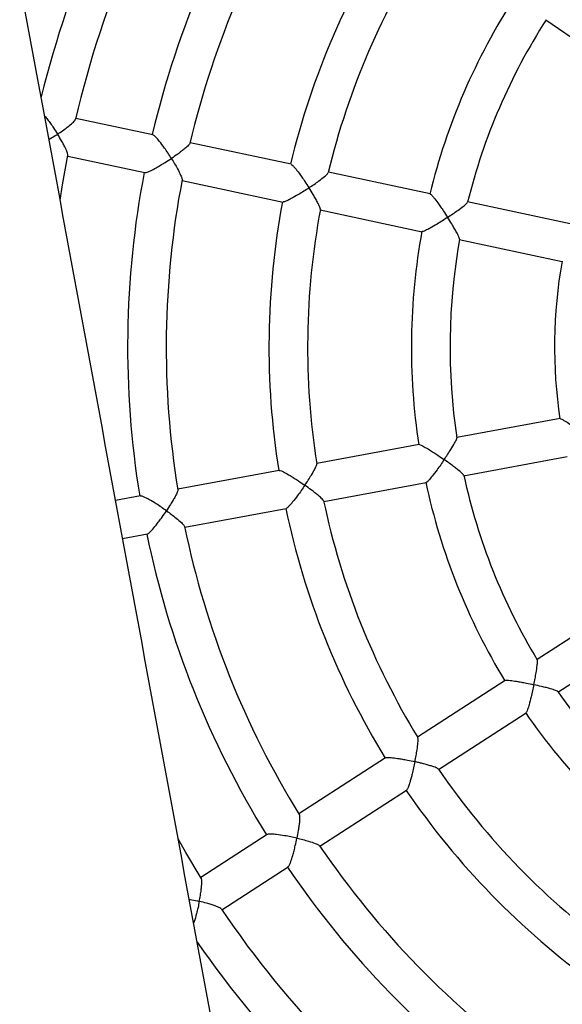
# Model space of a CAD drawing. Units: millimetres. Extents: x -12251.1 to -12218, y 20642.7 to 20660.4.
# Drawn here: x -12224.6 to -12224.4, y 20654.9 to 20655.3 of the extents above; entities that cross this region are included whole.
import ezdxf

# ---------------------------------------------------------------- set-up
doc = ezdxf.new("R2010")
doc.units = ezdxf.units.MM
doc.layers.get('0').update_dxf_attribs({"lineweight": 30})
doc.layers.add('PLAY', color=7, linetype='Continuous')
doc.layers.add('PLAY-SAFE', color=7, linetype='Continuous', lineweight=25)

# ---------------------------------------------------------------- blocks, each defined once
blk = doc.blocks.new('4364')
at = {"layer": 'PLAY', "linetype": 'Continuous'}
for p, q in [((-0.1935831303690065, 1.252523343703402), (-0.1550078943151902, 1.2353189775164)), ((-0.3399103906928076, 1.178472562293805), (-0.371539156618951, 1.179321029563894)), ((-0.2833346306940712, 1.176954871696879), (-0.3247099540800491, 1.178064798267044)), ((-0.2263309239530145, 1.175425701081977), (-0.2680692121938364, 1.176545364478343)), ((-0.1689595366989352, 1.173886667139428), (-0.2110067878669497, 1.175014618716617)), ((-0.3719543396117615, 1.163844032208104), (-0.3403359980115965, 1.162995844578987)), ((-0.3251251370726322, 1.162587800911197), (-0.2837425259966722, 1.161477678842928)), ((-0.2684843951866469, 1.161068367122553), (-0.2267348317151345, 1.159948401259001)), ((-0.2115878446983288, 1.159542071060983), (-0.1693651477422691, 1.158409413008329)), ((-0.1587456571924122, 1.096314296421625), (-0.1980239003260067, 1.081265601399039)), ((-0.1926396391953631, 1.066748470481471), (-0.1531975041990563, 1.081859957484156)), ((-0.2123388704200124, 1.075781098987093), (-0.2513284972792462, 1.060842981677197)), ((-0.2457892858777768, 1.046385216942795), (-0.2067891263142201, 1.061327369653341)), ((-0.2655886166147639, 1.055379494266745), (-0.304239181551452, 1.040571281938938)), ((-0.2986999701499826, 1.026113517204422), (-0.2600425974515019, 1.040924337793697)), ((-0.3184385983607854, 1.035131051520878), (-0.3278522394779202, 1.031524397991532)), ((-0.119623601885678, 1.028555453294487), (-0.1501530805260245, 0.9996211390723744)), ((-0.3223130280763371, 1.017066633257073), (-0.3129091247946008, 1.020669555924158)), ((-0.139623206381998, 0.9882695264770547), (-0.1089663408547494, 1.017324571624911)), ((-0.1612795601964763, 0.9890760176582063), (-0.1915847084268307, 0.9603543125881657)), ((-0.1809343973537807, 0.9491168440959115), (-0.1506210624546611, 0.9778463080815101)), ((-0.2026685546971976, 0.9498495969803713), (-0.2327101630413608, 0.9213776618447156)), ((-0.2220598519685382, 0.9101401933524045), (-0.1920488810185361, 0.9385830918966604)), ((-0.243746827555924, 0.9109176627472522), (-0.2667116993831087, 0.8891527048405266)), ((-0.2560613883100586, 0.8779152363481586), (-0.2331040853306376, 0.899673020879348))]:
    blk.add_line(p, q, dxfattribs=at)
at = {"layer": 'PLAY', "linetype": 'Continuous', "flags": 128}
for points in [[(-0.3716934512908665, 1.145953308556116), (-0.3718748566494696, 1.152202058829076), (-0.3719518459233768, 1.164155710853962)], [(-0.2665135844065389, 0.8889356185192838), (-0.2744413366978051, 0.8978788817841092), (-0.2784718162635045, 0.9026377226924893)]]:
    blk.add_lwpolyline(points, dxfattribs=at)
at = {"layer": 'PLAY', "linetype": 'Continuous'}
for radius, start, end in [(0.418587313929735, 157.0230416377021, 176.6531593040102), (0.4031047487653699, 157.0192295510921, 177.409191337485), (0.3717510397716208, 157.1565669721022, 177.2701586799065), (0.3562684746072499, 157.1677916765975, 177.2610229964326), (0.3151058286241529, 157.3711039989233, 177.0556216530831), (0.299623263459789, 157.4029818384912, 177.014609229324), (0.2580464155794622, 157.6477159122458, 176.7730196292487), (0.2425638504150917, 157.7539196528905, 176.6658177942929), (0.3717510397716206, 179.6565669720981, 199.7701586799107), (0.3562684746072527, 179.6675133724878, 199.7614282123458), (0.3151058286241548, 179.871103998922, 199.5556216530824), (0.2996232634597848, 179.9027758665428, 199.5144932952198), (0.258046415579457, 180.1471186294429, 199.2732348154001), (0.24256385041509, 180.2542922113909, 199.1659965129903), (0.2006438781070708, 180.6444366293721, 198.7847383712753), (0.242563850415092, 202.7547912560412, 221.6653396538035), (0.2580464155794594, 202.6471108023929, 221.7729268198781), (0.2996232634597887, 202.4026824958637, 222.0146791795158), (0.3151058286241569, 202.3711039989135, 222.055621653076), (0.3562684746072556, 202.167412219089, 222.2613623514059), (0.3717510397716172, 202.1565669720959, 222.2701586799018), (0.2425638504150993, 225.2549791210493, 244.165494323768), (0.2580464155794649, 225.1471805002434, 244.2730924293631), (0.299623263459794, 224.9126359791313, 244.5143648239315), (0.3151058286241629, 224.8413070333191, 244.5860441229902), (0.356268474607255, 224.6678371001881, 244.7611424021577), (0.3717510397716204, 224.6565669720882, 244.7701586799131), (0.4031047487653681, 224.5193851789668, 244.909565361318), (0.4185873139297392, 225.2735663479977, 244.9036840142969)]:
    blk.add_arc((0.03113872445794641, 1.160774801686117), radius, start, end, dxfattribs=at)
for points in [[(-0.07502701451710436, 0.3716312550064487), (-0.6100737495204385, 1.76814408975163)], [(-0.7275430879880105, 1.723137997114023), (-0.1924963529846764, 0.326625162368785)]]:
    blk.add_open_spline(points, degree=1, dxfattribs=at)
for points, knots in [([(-0.3839631807110209, 1.177978239264192), (-0.3835015136600077, 1.177599734466199), (-0.3825816644565521, 1.176845582017577), (-0.3810865928907106, 1.175430492369927), (-0.3793835549369078, 1.173744845316563), (-0.3781902499498528, 1.172482897313685), (-0.3775123777739964, 1.171741270120279), (-0.3775085626981536, 1.171737096230075)], [0, 0, 0, 0, 0.222429018547646, 0.443179029359823, 0.6701629877984988, 0.9981436717794903, 1, 1, 1, 1]), ([(-0.3775085626981536, 1.171737096230075), (-0.3775045303999605, 1.1717410596017), (-0.3769142534284811, 1.172321246588197), (-0.3757547630469844, 1.173495712402897), (-0.3739725816029704, 1.175424822385835), (-0.372512829067432, 1.177204917249824), (-0.3716471740241332, 1.178511622104523), (-0.3716170309966174, 1.17887003486625), (-0.3716062711945369, 1.178997973253232)], [0, 0, 0, 0, 0.001362947181099309, 0.1995180611308132, 0.4034825687313074, 0.6819129143452406, 0.8864561950635043, 1, 1, 1, 1]), ([(-0.3309094584396917, 1.170487037506078), (-0.3309133035216973, 1.170491212187031), (-0.3314704302806604, 1.171096095648025), (-0.3326305363341362, 1.172324562917609), (-0.3346328323096941, 1.17433695456937), (-0.3366808415360083, 1.176248677614879), (-0.338406728952009, 1.177653999176826), (-0.339485068545855, 1.178377213647437), (-0.3397712200937804, 1.178398489675786), (-0.3398844404847523, 1.178406907873196)], [0, 0, 0, 0, 0.001185366820539515, 0.171751755006954, 0.3473174928081622, 0.5856804040350309, 0.7638145274197842, 0.9065494779253974, 1, 1, 1, 1]), ([(-0.3247684163603708, 1.177800235328235), (-0.3247574886157736, 1.177767137941103), (-0.3247100944073509, 1.177623592815976), (-0.3251692364866585, 1.176832685106561), (-0.3261098595469321, 1.175581558430466), (-0.3274276780852006, 1.174071041054745), (-0.3289439307233124, 1.17244319627487), (-0.3301584324075293, 1.17121959643579), (-0.3309053960440451, 1.170491000010784), (-0.3309094584396917, 1.170487037506078)], [0, 0, 0, 0, 0.0447100145196087, 0.1939097070303546, 0.4270548365162665, 0.5882355897808759, 0.7539596787493998, 0.9986618985486506, 1, 1, 1, 1]), ([(-0.2833342325894819, 1.176895211663705), (-0.2833083892439845, 1.176911750659215), (-0.2832043258050589, 1.176978348257606), (-0.2825465909039622, 1.17656986491393), (-0.281331799031932, 1.175647594634555), (-0.2797713382462916, 1.174252383336309), (-0.2781180920104589, 1.172663492715131), (-0.2764338897668495, 1.170971782570192), (-0.2752400591504056, 1.169717271465075), (-0.2745549643378808, 1.168979354020351), (-0.2745510877654169, 1.168975178553879)], [0, 0, 0, 0, 0.0424066734925664, 0.1707590169778326, 0.3045113211658618, 0.5089623687101572, 0.6485611968565993, 0.7921033991762658, 0.9988236281876643, 0.9999999999999999, 0.9999999999999999, 0.9999999999999999, 0.9999999999999999]), ([(-0.2745510877654169, 1.168975178553879), (-0.2745469937078724, 1.168979140159891), (-0.2739466405120083, 1.169560070621017), (-0.2727571798019426, 1.170735680768203), (-0.270896291850363, 1.172662733822008), (-0.2693063411580852, 1.174446907099266), (-0.2682600026141699, 1.175817074921625), (-0.2681395445804355, 1.176210451529144), (-0.2680875395435578, 1.176380282999574)], [0, 0, 0, 0, 0.001306476105979053, 0.1915818416586836, 0.3874355314917671, 0.6550846353384497, 0.8510905772218351, 1, 1, 1, 1]), ([(-0.2263112082001726, 1.175371573047656), (-0.2262953370752712, 1.175384520527487), (-0.2262205151590706, 1.175445559380094), (-0.2256183824209756, 1.175038087264753), (-0.2244680777081385, 1.174117194306248), (-0.222951405880508, 1.172718554036763), (-0.2213275420610898, 1.171129749899833), (-0.2196620433078351, 1.169441485690314), (-0.2184710413395123, 1.168190978942746), (-0.2177845157600586, 1.16745644066124), (-0.2177806126328505, 1.167452264565796)], [0, 0, 0, 0, 0.03494773820009414, 0.1647556024891393, 0.2999944770310961, 0.5061645469364857, 0.6467292578941449, 0.7912656318895268, 0.9988132754231245, 1, 1, 1, 1]), ([(-0.2177806126328505, 1.167452264565796), (-0.2177764918791354, 1.167456225346896), (-0.2171712934815559, 1.168037929202754), (-0.2159650058068792, 1.169216167530422), (-0.2140701032839161, 1.1711354194385), (-0.2123720380714076, 1.172955148058477), (-0.2113522931537091, 1.174229151618945), (-0.2109426257326277, 1.17484198128723), (-0.2110275140197473, 1.174880764778507), (-0.211033458020438, 1.17488348045471)], [0, 0, 0, 0, 0.001282207037035805, 0.1883125493019789, 0.3808259484514661, 0.6441855109190785, 0.8364923601359242, 0.9885509584826038, 0.9999999999999999, 0.9999999999999999, 0.9999999999999999, 0.9999999999999999]), ([(-0.3775085626981536, 1.171737096230075), (-0.3775125961054755, 1.17173313292308), (-0.3780973926676552, 1.171158500086577), (-0.3790851458730913, 1.170205804255048), (-0.3801030952662359, 1.169301433781769), (-0.3805027843387734, 1.168946340495168)], [0, 0, 0, 0, 0.004200395307002386, 0.6090078514608622, 1, 1, 1, 1]), ([(-0.3719846963714417, 1.164154901388784), (-0.3719743899946479, 1.164175469486125), (-0.3719076937845784, 1.164308572917562), (-0.3722768423058369, 1.165106344854181), (-0.3730876369673979, 1.166398365819603), (-0.3742823368480686, 1.167978507789101), (-0.3756743081611376, 1.169682503891309), (-0.3768050742365858, 1.170967234356695), (-0.377504748709157, 1.171732922395066), (-0.3775085626981536, 1.171737096230075)], [0, 0, 0, 0, 0.02780426627688151, 0.1799312399315151, 0.4173486982262277, 0.5813625354266289, 0.7500001528065133, 0.9986372281532212, 1, 1, 1, 1]), ([(-0.3403036559337806, 1.163047815163864), (-0.3402772053169656, 1.163033982373761), (-0.340151144084075, 1.162968056554931), (-0.3394368450057073, 1.163336629606206), (-0.3381186189823211, 1.164184561075913), (-0.3364422311127555, 1.165491993221067), (-0.3346806646072764, 1.166988297210267), (-0.3328933344131428, 1.168589057236332), (-0.3316340085841603, 1.169780468344143), (-0.3309135218077017, 1.170483074977781), (-0.3309094584396917, 1.170487037506078)], [0, 0, 0, 0, 0.03428760558342005, 0.1634116084927427, 0.2979884372103566, 0.5040829952279249, 0.6449485369761201, 0.7897925376057554, 0.9988144817098814, 0.9999999999999999, 0.9999999999999999, 0.9999999999999999, 0.9999999999999999]), ([(-0.3309094584396917, 1.170487037506078), (-0.3309056143094722, 1.170482862884754), (-0.3303425090240353, 1.169871345795073), (-0.3292336582020425, 1.168635249385844), (-0.3275213064437139, 1.166612538509085), (-0.326099608968093, 1.164751510652778), (-0.3252283244715954, 1.163368492174996), (-0.3251802669982453, 1.162991582861721), (-0.325161427857438, 1.16284382961517)], [0, 0, 0, 0, 0.001337707261643198, 0.1959533088245398, 0.3962745248915395, 0.6698429337533013, 0.8705742291300476, 1, 1, 1, 1]), ([(-0.2745510877654169, 1.168975178553879), (-0.2745551826234305, 1.168971216925414), (-0.2751478756147208, 1.168397807663283), (-0.2763751556728948, 1.167234371365694), (-0.2784693704744541, 1.165333057176397), (-0.2805811839626813, 1.163532099364275), (-0.2823185128874002, 1.162219493966475), (-0.2833679348044598, 1.161555644994181), (-0.2836122751726862, 1.16154782747914), (-0.2837065944846699, 1.161544809792545)], [0, 0, 0, 0, 0.001190329790125819, 0.1722892807020615, 0.3484029233962822, 0.5873989080603028, 0.7662958465361119, 0.9097864380242934, 1, 1, 1, 1]), ([(-0.268536720286761, 1.161281945262502), (-0.2685259170776817, 1.161328117592419), (-0.268490753107244, 1.161478406495533), (-0.2689710555374631, 1.162314939208116), (-0.2699143878353425, 1.163621594795941), (-0.2711972744103832, 1.165199299621932), (-0.2726653793232572, 1.166909940617032), (-0.2738319000040974, 1.168200391663973), (-0.274547212006155, 1.168971003166476), (-0.2745510877654169, 1.168975178553879)], [0, 0, 0, 0, 0.06459039480568367, 0.2102388940386861, 0.4383029309960046, 0.5961585160744212, 0.7584627960570063, 0.9986912842721151, 1, 1, 1, 1]), ([(-0.2177806126328505, 1.167452264565796), (-0.2177847340410608, 1.167448303733195), (-0.2183803526389738, 1.166875891226155), (-0.2196083774952058, 1.165713953488378), (-0.2216854006513813, 1.163813710918035), (-0.2237565402471091, 1.162011268986717), (-0.2254306330529516, 1.160694400995808), (-0.2264227220945259, 1.16002563561905), (-0.2266287482635789, 1.160017532987254), (-0.2267093559829618, 1.160014362833309)], [0, 0, 0, 0, 0.001188726681800748, 0.1717926701726697, 0.3473963558766035, 0.5855506110941036, 0.7642302197000903, 0.9077550956383984, 0.9999999999999999, 0.9999999999999999, 0.9999999999999999, 0.9999999999999999]), ([(-0.2114725761804266, 1.159697001356861), (-0.2114693919801311, 1.159756121225556), (-0.211460793054016, 1.159915774297716), (-0.2120132803086108, 1.160775113222044), (-0.2130255624700794, 1.16208587601723), (-0.2143563915360573, 1.16366211999231), (-0.2158662031076801, 1.165377623463215), (-0.2170524857398277, 1.166673101607913), (-0.2177767101576364, 1.167448088557322), (-0.2177806126328505, 1.167452264565796)], [0, 0, 0, 0, 0.08353737338422014, 0.2255924883592444, 0.4487034211043164, 0.6034015794173491, 0.7624581358644952, 0.9987200083017638, 1, 1, 1, 1]), ([(-0.1587053076340226, 1.096274464152501), (-0.1587010766277217, 1.096288963159864), (-0.158679699426898, 1.096362219539017), (-0.1580127693250688, 1.096195885694797), (-0.1566561384745455, 1.095757929857214), (-0.1547623301863723, 1.095023756446167), (-0.1526848838997239, 1.094164060840811), (-0.1505247373987686, 1.093237240397244), (-0.1489547057248046, 1.092540810720052), (-0.1480425560515641, 1.092129336820804), (-0.1480373317751855, 1.092126980131539)], [0, 0, 0, 0, 0.03229651584403954, 0.1631784680983816, 0.2994870865163242, 0.5064155553915306, 0.647170654562547, 0.7919043822623889, 0.9988081462103094, 1, 1, 1, 1]), ([(-0.2013881107408224, 1.071686666669862), (-0.2013858193860187, 1.071691902898536), (-0.2010492973980718, 1.072460926592001), (-0.2003857282138597, 1.074011096942584), (-0.199369516816887, 1.076509434578966), (-0.1984971602887526, 1.07884031920976), (-0.1980423807304987, 1.080407993281383), (-0.1978986343395945, 1.081131011773849), (-0.1979922752594803, 1.081134101954561), (-0.1979990596769312, 1.081134325842541)], [0, 0, 0, 0, 0.001281658034071388, 0.1882319194630703, 0.3806628900945586, 0.6439096898183827, 0.8361341989541416, 0.9881276903252187, 1, 1, 1, 1]), ([(-0.212299941537367, 1.075738636095949), (-0.2122902333160255, 1.075756671624177), (-0.2122444654365836, 1.075841697278534), (-0.2115322344963033, 1.075695668354015), (-0.2101170810377653, 1.075285076753701), (-0.2081806225195351, 1.07457330681639), (-0.2060723589528379, 1.073726868972315), (-0.203887567999459, 1.072804475006663), (-0.2023086774485137, 1.072104934126983), (-0.2013933148825799, 1.07168903121665), (-0.2013881107408224, 1.071686666669862)], [0, 0, 0, 0, 0.03494773821085928, 0.1647556024993377, 0.2999944770425916, 0.5061645469522568, 0.6467292579127119, 0.7912656319109839, 0.99881327542309, 1, 1, 1, 1]), ([(-0.2013881107408224, 1.071686666669862), (-0.2013904026804312, 1.071681430142931), (-0.2017216297316509, 1.070924656574917), (-0.2024115224368188, 1.069381221312156), (-0.2036032502718399, 1.06683078374455), (-0.2048269690878897, 1.06437295372622), (-0.2058696856040569, 1.062515678761613), (-0.2065303309340152, 1.061518164078578), (-0.2067175735518276, 1.061431835421402), (-0.2067908322084122, 1.061398059342437)], [0, 0, 0, 0, 0.001188726681785684, 0.1717926702119966, 0.3473963559572558, 0.585550611136204, 0.7642302197359938, 0.9077550956685744, 1, 1, 1, 1]), ([(-0.1925923517341062, 1.066935578039718), (-0.1926120412719001, 1.066991455290932), (-0.1926651876466394, 1.067142280229135), (-0.1935045357612353, 1.067724838228358), (-0.1949413933542701, 1.068548450632434), (-0.1967741164684185, 1.069495421988918), (-0.1988254966066734, 1.07050256118869), (-0.2004172364526084, 1.071245456057582), (-0.2013829072344606, 1.071684301953567), (-0.2013881107408224, 1.071686666669862)], [0, 0, 0, 0, 0.08359498406560789, 0.2256411691846483, 0.4487380767617478, 0.6034265104596345, 0.7624730683145823, 0.9987200887644575, 1, 1, 1, 1]), ([(-0.2544199847188793, 1.051368535452426), (-0.254417718343916, 1.051373762227129), (-0.2540853767744693, 1.052140217210663), (-0.2534363450166666, 1.053681526057133), (-0.2524545593938683, 1.056174023033648), (-0.2516684128094084, 1.058430826927875), (-0.2512260698000546, 1.060097071362762), (-0.2512653143706984, 1.060506582466772), (-0.2512822559968981, 1.060683365751302)], [0, 0, 0, 0, 0.001306503002499908, 0.1915857857346771, 0.3874435075868719, 0.6550981215849079, 0.8511080986638752, 1, 1, 1, 1]), ([(-0.265565417907851, 1.055324527931205), (-0.2655478709694989, 1.05534969779076), (-0.2654772146858022, 1.055451049302931), (-0.2647132270648171, 1.055325364151727), (-0.2632379681618886, 1.054938178240562), (-0.2612623661324278, 1.054246333567974), (-0.2591269236562539, 1.053411059988051), (-0.2569235342303955, 1.052492639904372), (-0.2553404979410061, 1.051790481972901), (-0.2544251640866833, 1.051370909580399), (-0.2544199847188793, 1.051368535452426)], [0, 0, 0, 0, 0.04240667348317523, 0.1707590169689278, 0.304511321155855, 0.508962368696381, 0.6485611968403667, 0.7921033991575379, 0.998823628187727, 0.9999999999999999, 0.9999999999999999, 0.9999999999999999, 0.9999999999999999]), ([(-0.2544199847188793, 1.051368535452426), (-0.2544222518247352, 1.051363308350645), (-0.2547503945271501, 1.05060673348261), (-0.2554390256535726, 1.049062198752281), (-0.2566462264074971, 1.046504192180251), (-0.257908090947808, 1.044032168084371), (-0.2590108612436097, 1.042154631827444), (-0.2597263566705124, 1.041139718968182), (-0.2599491061021126, 1.04103899151535), (-0.2600350909652889, 1.041000109098448)], [0, 0, 0, 0, 0.001190329790078106, 0.1722892807455739, 0.3484029234854658, 0.5873989081066109, 0.7662958465756234, 0.9097864380574151, 1, 1, 1, 1]), ([(-0.2459193335906775, 1.046562438378558), (-0.2459270223642989, 1.046609251925432), (-0.2459520404606792, 1.046761576067652), (-0.2467159320070778, 1.047350657987934), (-0.2480875072566278, 1.048196858194515), (-0.2498764983166666, 1.04916352677624), (-0.2518874851990631, 1.050182133868375), (-0.2534590437584257, 1.050927946948278), (-0.2544148061325586, 1.051366161086392), (-0.2544199847188793, 1.051368535452426)], [0, 0, 0, 0, 0.06462010964701378, 0.2102639821360912, 0.4383207743147987, 0.5961713448838867, 0.7584704690380116, 0.9986913258456163, 1, 1, 1, 1]), ([(-0.3041916991716107, 1.040304089033), (-0.3041690408330169, 1.040277786590494), (-0.3040704537942247, 1.040163343957047), (-0.3041920362974224, 1.039257116145521), (-0.3045822218858802, 1.037741364089314), (-0.3052216884776726, 1.035841499464041), (-0.3059995710642625, 1.033757327949004), (-0.3066533738297039, 1.032162097681365), (-0.3070646564643766, 1.03120311175077), (-0.3070668932435865, 1.03119789626227)], [0, 0, 0, 0, 0.04453187675410887, 0.1937593912824234, 0.4269479965095889, 0.588158805957858, 0.7539137983286811, 0.998661649026104, 1, 1, 1, 1]), ([(-0.3070668932435865, 1.03119789626227), (-0.3070720432173175, 1.031200281715385), (-0.3078182401058029, 1.031545917984786), (-0.3093601524157066, 1.032236920384108), (-0.3119801416298742, 1.033329882346393), (-0.3146038401732767, 1.034312344939579), (-0.316736145511527, 1.034950224247169), (-0.3180091635871349, 1.035205724597077), (-0.3182816751290147, 1.035115875627653), (-0.3183894986356108, 1.035080325460186)], [0, 0, 0, 0, 0.001185366820587378, 0.1717517549993727, 0.3473174927926024, 0.5856804040269568, 0.763814527412883, 0.9065494779196233, 1, 1, 1, 1]), ([(-0.3128991328926531, 1.02072994726116), (-0.3128694021296496, 1.02072728964238), (-0.3127277080180875, 1.02071462367293), (-0.3122088285197151, 1.021328491194325), (-0.3113154358028396, 1.022616340983475), (-0.3102669879823452, 1.024465776646437), (-0.3092121234896013, 1.026522303593438), (-0.3081734300444623, 1.028685194670246), (-0.3074658979861624, 1.030267838142052), (-0.3070691309121685, 1.031192680379903), (-0.3070668932435865, 1.03119789626227)], [0, 0, 0, 0, 0.03428760559252476, 0.1634116085013423, 0.2979884372200645, 0.5040829952412804, 0.6449485369918501, 0.7897925376239578, 0.9988144817098674, 1, 1, 1, 1]), ([(-0.3070668932435865, 1.03119789626227), (-0.3070617441720742, 1.031195510500041), (-0.3063074852722139, 1.030846033443439), (-0.3048100009640393, 1.030128366000341), (-0.3024539679163354, 1.028914924380459), (-0.3004281623393581, 1.027739569291739), (-0.2990932717888199, 1.026794639259734), (-0.2989045136292816, 1.026464386716341), (-0.2988303524750791, 1.026334633862874)], [0, 0, 0, 0, 0.001337069525731163, 0.1958598904321154, 0.3960856057590519, 0.6695235941764187, 0.8701591933211518, 1, 1, 1, 1]), ([(-0.1495955060507868, 0.9894839297440541), (-0.1495953929329517, 0.989489644252231), (-0.1495787797813364, 0.9903289109058875), (-0.1495589470308687, 0.9920150061399369), (-0.1495761587821107, 0.9947121204150591), (-0.1496622144737785, 0.9971991222991647), (-0.1498419282272607, 0.9988223113897021), (-0.1499862168756181, 0.9995452685676725), (-0.1500743562365869, 0.9995116064627751), (-0.1500811251902405, 0.9995090212701285)], [0, 0, 0, 0, 0.001280669919194509, 0.188086799021426, 0.3803694118846018, 0.6434132572565749, 0.8354895678107281, 0.9873658773518399, 1, 1, 1, 1]), ([(-0.1612273447536836, 0.9890516845006374), (-0.161225277424478, 0.9890720623315161), (-0.1612155313265475, 0.9891681304024615), (-0.1605016328879856, 0.9893057762489121), (-0.1590370749690919, 0.989467994855957), (-0.1569756380156377, 0.9895514557713483), (-0.1547039387174891, 0.989576246709774), (-0.1523324701845468, 0.9895601491044914), (-0.1506060628158821, 0.989518072860804), (-0.149601218923749, 0.9894841227616809), (-0.1495955060507868, 0.9894839297440541)], [0, 0, 0, 0, 0.03494773826682556, 0.1647556025523427, 0.2999944771023149, 0.5061645470342439, 0.646729258009268, 0.7912656320224478, 0.998813275423043, 0.9999999999999999, 0.9999999999999999, 0.9999999999999999, 0.9999999999999999]), ([(-0.1495955060507868, 0.9894839297440541), (-0.1495956195948338, 0.9894782147367351), (-0.1496120287812346, 0.9886522920216549), (-0.1496587594275525, 0.9869623332643442), (-0.1497837621801636, 0.9841499816984225), (-0.1499737601203606, 0.9814109459332059), (-0.1502263562093731, 0.97929601727175), (-0.1504549805653141, 0.9781216158502986), (-0.1505949336406047, 0.9779702039231353), (-0.1506496902682102, 0.9779109640209782)], [0, 0, 0, 0, 0.00118872668179291, 0.1717926702078, 0.3473963559486796, 0.5855506111317221, 0.7642302197322223, 0.9077550956654011, 0.9999999999999999, 0.9999999999999999, 0.9999999999999999, 0.9999999999999999]), ([(-0.1396514191500273, 0.9884607127817304), (-0.1396909438273042, 0.988504725412227), (-0.1397977453899557, 0.9886236540924784), (-0.1407959541983246, 0.9888405898719412), (-0.1424385624051183, 0.9890516483687435), (-0.1444941804810469, 0.9892251827390766), (-0.1467748207210207, 0.989370628925613), (-0.1485296911769183, 0.9894478417901524), (-0.1495897937001018, 0.9894837363267044), (-0.1495955060507868, 0.9894839297440541)], [0, 0, 0, 0, 0.08346310302078347, 0.225529730190535, 0.4486587439314682, 0.6033694390416814, 0.7624388854921664, 0.9987199045707854, 1, 1, 1, 1]), ([(-0.1908151579864352, 0.9504180039514409), (-0.1908150639345649, 0.9504237001504094), (-0.1908012721568184, 0.9512589915888299), (-0.1907915626849217, 0.9529313481412629), (-0.1908383087712764, 0.9556098485050626), (-0.1909756686417268, 0.957995610905428), (-0.1912044775777986, 0.9597035852779783), (-0.1913972390660774, 0.9600666442347148), (-0.1914803407818226, 0.9602231631665319)], [0, 0, 0, 0, 0.0013069640435248, 0.1916533951482349, 0.3875802339656379, 0.6553293128442875, 0.8514084646962401, 1, 1, 1, 1]), ([(-0.2026260871806471, 0.949807692468724), (-0.2026195080117077, 0.9498376613101556), (-0.2025930156615914, 0.9499583368895657), (-0.2018390855110965, 0.9501345843040809), (-0.2003279543680492, 0.9503414285802165), (-0.198237978612724, 0.9504582762310889), (-0.1959454416028166, 0.9505037865066726), (-0.1935583116643329, 0.9504984617274346), (-0.191827072315732, 0.9504556085662585), (-0.1908208516346122, 0.9504182155379368), (-0.1908151579864352, 0.9504180039514409)], [0, 0, 0, 0, 0.04240667696372773, 0.1707590308335069, 0.3045113458499638, 0.5089624099548458, 0.6485612494083207, 0.7921034633544938, 0.9988236280893237, 0.9999999999999999, 0.9999999999999999, 0.9999999999999999, 0.9999999999999999]), ([(-0.1908151579864352, 0.9504180039514409), (-0.1908152517999042, 0.9504123071285591), (-0.1908288304249481, 0.9495877444740728), (-0.1908740196321332, 0.9478986754941872), (-0.1909825072772264, 0.9456483814336281), (-0.1911193953286556, 0.9437070768880318), (-0.1912558060045058, 0.9422543273294792), (-0.1914051310234299, 0.9410385056497859), (-0.1915476430089029, 0.9401435931550424), (-0.1916955109633136, 0.9394409454955195), (-0.1918408792615764, 0.9389563964671339), (-0.1919565203655793, 0.9386758203302321), (-0.1920208286379648, 0.9386290412154068), (-0.1920347212665092, 0.9386189354414256)], [0, 0, 0, 0, 0.00118761837218455, 0.1718968236373848, 0.3476092977332824, 0.4658276492110638, 0.5867736589049707, 0.6752188085937062, 0.7658291224769346, 0.8367056346597662, 0.9094820742666327, 0.9804452541334508, 0.9999999999999999, 0.9999999999999999, 0.9999999999999999, 0.9999999999999999]), ([(-0.1810524756190262, 0.9492300987630102), (-0.1811035387978563, 0.9492705958887342), (-0.1812107438303201, 0.9493556179294984), (-0.1815528085520555, 0.9494804408011106), (-0.182099075502606, 0.9496247922877643), (-0.1829201993870129, 0.949779315616766), (-0.1841677931433878, 0.9499533564555946), (-0.1857723661357795, 0.9501196427319343), (-0.1875388608350477, 0.9502542183457336), (-0.1892329328752567, 0.9503520747316117), (-0.1902777210599425, 0.950398025471273), (-0.1908094649350005, 0.9504177923200388), (-0.1908151579864352, 0.9504180039514409)], [0, 0, 0, 0, 0.06555927732202943, 0.1376389916762515, 0.2111882708768593, 0.3237079824833067, 0.4394159324499813, 0.5968684504137513, 0.7587583040218393, 0.8780751124317469, 0.9986946259324245, 0.9999999999999999, 0.9999999999999999, 0.9999999999999999, 0.9999999999999999]), ([(-0.2325650648864439, 0.9211496974716766), (-0.2325337159426226, 0.9211339432968799), (-0.2323984742400853, 0.9210659786015327), (-0.2321636761511172, 0.9201818169387508), (-0.2319441327040295, 0.9186318313954445), (-0.2318078706745155, 0.9166319353663681), (-0.2317289640272975, 0.9144087121135414), (-0.2317225303733039, 0.9126847172421577), (-0.2317355179603737, 0.9116413387130393), (-0.231735588594006, 0.9116356642515626)], [0, 0, 0, 0, 0.04500605587645207, 0.1941595118682647, 0.4272323904028708, 0.5883631942531652, 0.7540359258417868, 0.9986623132221084, 0.9999999999999999, 0.9999999999999999, 0.9999999999999999, 0.9999999999999999]), ([(-0.231735588594006, 0.9116356642515626), (-0.2317412594226198, 0.9116358973132748), (-0.2325629247292227, 0.9116696663986801), (-0.2342519011236845, 0.9117180050818803), (-0.2370907139692235, 0.9117251438012914), (-0.2398906675103945, 0.9116287749191798), (-0.2421047666119875, 0.9114021006298714), (-0.2433786577072397, 0.9111509892470195), (-0.2435960418309833, 0.9109636939709418), (-0.2436820533017681, 0.9108895876293133)], [0, 0, 0, 0, 0.001185366820561273, 0.1717517550358154, 0.3473174928673972, 0.5856804040656706, 0.7638145274459412, 0.9065494779472917, 0.9999999999999999, 0.9999999999999999, 0.9999999999999999, 0.9999999999999999]), ([(-0.2331179647807176, 0.8997326389348501), (-0.2330894801106069, 0.8997415610856621), (-0.2329537247645703, 0.899784083244711), (-0.2327092595462545, 0.9005497894707588), (-0.2323767110782455, 0.9020814941231521), (-0.2321158199837328, 0.9041913734894393), (-0.2319282510594576, 0.906495035808419), (-0.2317963260292117, 0.9088907773783745), (-0.2317483030673202, 0.9106237100855452), (-0.2317356598983906, 0.9116299890860233), (-0.231735588594006, 0.9116356642515626)], [0, 0, 0, 0, 0.03428760557881078, 0.1634116084883803, 0.2979884372054483, 0.5040829952211263, 0.6449485369681244, 0.7897925375965448, 0.9988144817098599, 1, 1, 1, 1]), ([(-0.231735588594006, 0.9116356642515626), (-0.2317299184804824, 0.9116354305591727), (-0.2308993350435458, 0.9116011982437868), (-0.2292411980605493, 0.9115112225652098), (-0.2266001559762572, 0.9112917627359849), (-0.2242787093144898, 0.9109811219414183), (-0.2226834983331401, 0.910618843290095), (-0.2223826221074887, 0.9103858333912882), (-0.2222643111095977, 0.9102942088916421)], [0, 0, 0, 0, 0.00133682801987916, 0.1958245135842064, 0.3960140634939077, 0.6694026626469517, 0.8700020223353916, 1, 1, 1, 1]), ([(-0.2655700562129368, 0.879569046633847), (-0.2655700074757306, 0.879574700420406), (-0.2655628729729642, 0.8804023425520455), (-0.2655732880649566, 0.8820534696253759), (-0.2656564663367362, 0.8841332507815451), (-0.2657890479594016, 0.8858262872263509), (-0.2659353461741603, 0.8870085844341276), (-0.2661045950890184, 0.8879160439615958), (-0.2662725982906977, 0.8884936589506225), (-0.2664160816049161, 0.8888303229928312), (-0.2665008773864201, 0.888903718851239), (-0.2665258818639131, 0.8889253617332002)], [0, 0, 0, 0, 0.001360419905182575, 0.1991481001810231, 0.4027344019052852, 0.5405259763181869, 0.6814738919050995, 0.7826600817163787, 0.8862742095183374, 0.9664646765148355, 1, 1, 1, 1]), ([(-0.2696634651912291, 0.8796472537847109), (-0.2693176052945319, 0.8796499827322037), (-0.2679593492877075, 0.879660699815318), (-0.2665794398612888, 0.8796143709402173), (-0.2655757052481249, 0.8795693002922604), (-0.2655700562129368, 0.879569046633847)], [0, 0, 0, 0, 0.2535655696582351, 0.9957990545424872, 1, 1, 1, 1]), ([(-0.2655700562129368, 0.879569046633847), (-0.2655701057245778, 0.8795633921179302), (-0.2655772843282875, 0.8787435538932442), (-0.2656150438180021, 0.8770518478041396), (-0.2657718059957688, 0.8742356581702353), (-0.2659590462274082, 0.8719330895044237), (-0.266162061888167, 0.8708065981067108), (-0.2661986201886748, 0.8706037437511469)], [0, 0, 0, 0, 0.001856372701847917, 0.2691521793262889, 0.5442827388620383, 0.9179361409081039, 1, 1, 1, 1]), ([(-0.2563035033572305, 0.87811545093912), (-0.256310609201023, 0.8781366573393399), (-0.25635773605552, 0.8782773008683336), (-0.2571824989532843, 0.8785797659466112), (-0.2586688368968453, 0.8789200641672466), (-0.2606310697981371, 0.8791926086413042), (-0.2628202160880164, 0.8794132446260647), (-0.2645282402112343, 0.8795221135510047), (-0.2655644079685544, 0.8795687921845143), (-0.2655700562129368, 0.879569046633847)], [0, 0, 0, 0, 0.02703202972193082, 0.1792798412016618, 0.4168858854496124, 0.5810300024781437, 0.7498015724572419, 0.9986361456734084, 1, 1, 1, 1])]:
    blk.add_open_spline(points, degree=3, knots=knots, dxfattribs=at)
at = {"layer": 'PLAY-SAFE', "color": 0}
blk.add_circle((1.13686837721616e-13, 1.264766069652978e-12), 5.5, dxfattribs=at)

msp = doc.modelspace()

# ---------------------------------------------------------------- block references
at = {"color": 7, "rotation": 349.488382289707}
msp.add_blockref('4364', (-12224.46101649674, 20653.99641804147, 52561.4025860596), dxfattribs=at)

doc.saveas('drawing.dxf')
